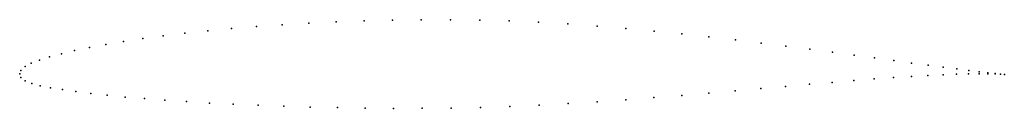
# Model space of a CAD drawing. Units: metres. Extents: x 0 to 1, y -0.03 to 0.06.
import ezdxf

# ---------------------------------------------------------------- set-up
doc = ezdxf.new("R2010")
doc.units = ezdxf.units.M

msp = doc.modelspace()

# ---------------------------------------------------------------- linework, layer by layer
for p in [(0.2937, 0.0515), (0.3214, 0.0529), (0.3498, 0.0539), (0.3786, 0.0546), (0.4079, 0.055), (0.4375, 0.055), (0.4673, 0.0546), (0.4972, 0.0538), (0.5271, 0.0524), (0.5568, 0.0507), (0.1678, 0.0412), (0.191, 0.0437), (0.2152, 0.046), (0.2405, 0.0481), (0.2667, 0.0499), (0.5864, 0.0486), (0.6155, 0.0461), (0.6443, 0.0435), (0.6725, 0.0406), (0.1055, 0.0329), (0.125, 0.0358), (0.1457, 0.0386), (0.7001, 0.0376), (0.727, 0.0345), (0.753, 0.0313), (0.0423, 0.0204), (0.0558, 0.0236), (0.0708, 0.0267), (0.0874, 0.0298), (0.7782, 0.0281), (0.8024, 0.025), (0.8255, 0.0219), (0.0118, 0.0108), (0.0202, 0.014), (0.0304, 0.0172), (0.8475, 0.019), (0.8683, 0.0162), (0.8878, 0.0135), (0.9059, 0.011), (0, 0), (0, 0), (0.0013, 0.0036), (0.0054, 0.0074), (0.9227, 0.0088), (0.9379, 0.0068), (0.9517, 0.005), (0.9638, 0.0001), (0.9639, 0.0035), (0.9745, 0.0022), (0.9745, 0.0002), (0.9834, 0.0012), (0.9834, 0.0001), (0.9907, 0.0004), (0.0013, -0.0036), (0.0055, -0.0071), (0.0123, -0.0098), (0.8252, -0.0086), (0.8472, -0.0068), (0.868, -0.0051), (0.8875, -0.0037), (0.9057, -0.0025), (0.9225, -0.0015), (0.9378, -0.0008), (0.9516, -0.0002), (0.9907, -0.0001), (0.9962, -0.0003), (0.9962, -0.0004), (1.0001, -0.0007), (1.0001, -0.0007), (0.0209, -0.012), (0.0313, -0.0141), (0.0434, -0.016), (0.0571, -0.018), (0.0723, -0.0199), (0.6999, -0.0195), (0.7267, -0.0172), (0.7527, -0.0149), (0.7779, -0.0127), (0.8021, -0.0105), (0.089, -0.0217), (0.1072, -0.0235), (0.1267, -0.0251), (0.1475, -0.0267), (0.1695, -0.0282), (0.1927, -0.0296), (0.5865, -0.0284), (0.6156, -0.0263), (0.6442, -0.0241), (0.6724, -0.0218), (0.2169, -0.0308), (0.2421, -0.0319), (0.2682, -0.0329), (0.2952, -0.0337), (0.3228, -0.0343), (0.351, -0.0347), (0.3797, -0.035), (0.4089, -0.0349), (0.4383, -0.0347), (0.468, -0.034), (0.4977, -0.0331), (0.5275, -0.0318), (0.5571, -0.0302)]:
    msp.add_point(p)

doc.saveas('drawing.dxf')
